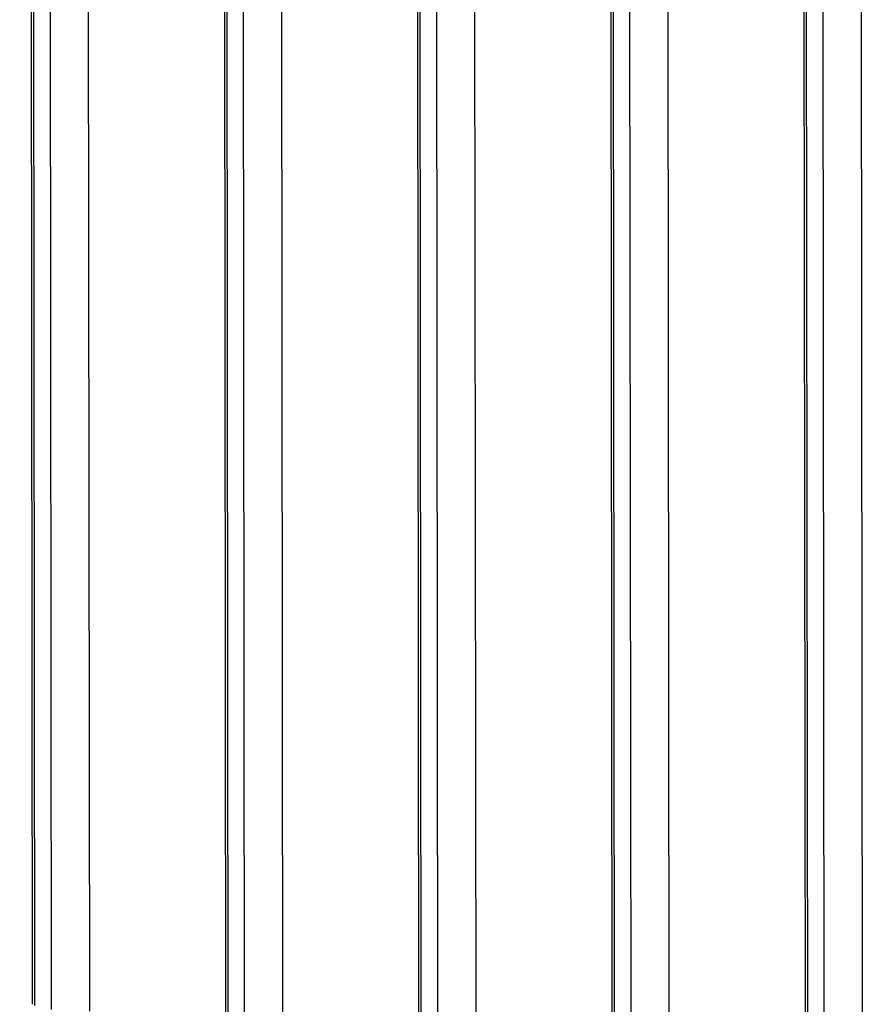
# Model space of a CAD drawing. Units: millimetres. Extents: x -3607 to 210, y -221 to 1541.
# Drawn here: x 24 to 25, y 255 to 255 of the extents above; entities that cross this region are included whole.
import ezdxf

# ---------------------------------------------------------------- set-up
doc = ezdxf.new("R2010")
doc.units = ezdxf.units.MM

msp = doc.modelspace()

# ---------------------------------------------------------------- linework, layer by layer
at = {"color": 7, "linetype": 'Continuous'}
for p, q in [((24.41747122768744, 255.0986820781054), (24.41385721014183, 258.5167506765061)), ((24.41812603586084, 255.0983239563777), (24.41451201827613, 258.5163925917294)), ((24.41905732576175, 258.5151273833549), (24.42267118514679, 255.0972083682986)), ((24.42978169001663, 258.5146305374363), (24.43339554940417, 255.0967115223801)), ((24.47166241394223, 255.0853810757499), (24.4680502825662, 258.5016657720444)), ((24.47231722211576, 255.0850229540192), (24.46870509069777, 258.5013076872688)), ((24.47325039818339, 258.5000424788932), (24.47686237140136, 255.0839073659411)), ((24.48397476243827, 258.4995456329747), (24.48758673565624, 255.0834105200246)), ((24.5258536001968, 255.0720800733924), (24.52224335498762, 258.4865808675868)), ((24.52650840836782, 255.0717219516648), (24.52289816312214, 258.4862227828102)), ((24.52744347060776, 258.4849575744325), (24.53105355765616, 255.0706063635857)), ((24.53816783486241, 258.4844607285161), (24.54177792191081, 255.0701095176661)), ((24.58004478645172, 255.058779071037), (24.57643642741233, 258.4714959631251)), ((24.58069959462262, 255.0584209493093), (24.57709123554378, 258.4711378783494)), ((24.5816365430294, 258.4698726699738), (24.58524474391107, 255.0573053612302)), ((24.59236090728405, 258.4693758240553), (24.59596910816573, 255.0568085153117)), ((24.63423597270663, 255.0454780686816), (24.63062949983374, 258.4564110586634)), ((24.63489078087719, 255.0451199469539), (24.63128430796827, 258.4560529738877)), ((24.63582961545104, 258.4547877655122), (24.63943593016564, 255.0440043588748)), ((24.64655397970842, 258.4542909195936), (24.65016029442064, 255.0435075129563))]:
    msp.add_line(p, q, dxfattribs=at)

doc.saveas('drawing.dxf')
